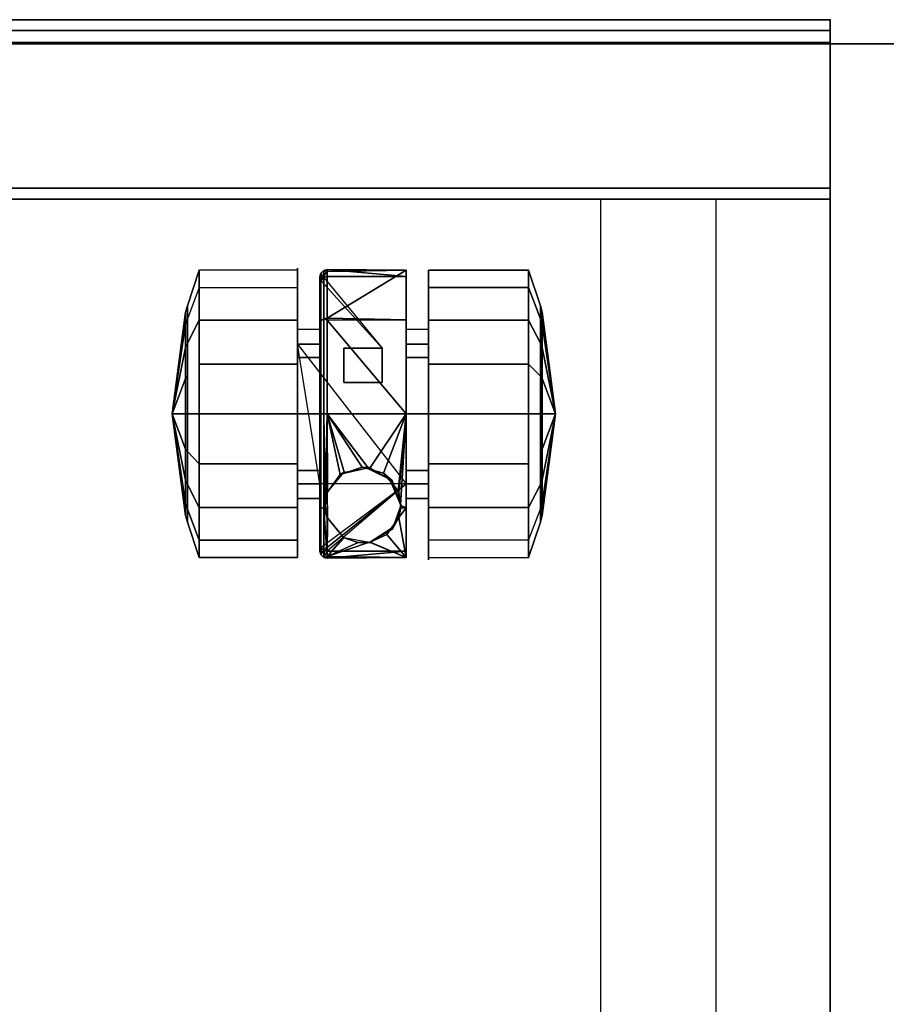
# Model space of a CAD drawing. Units: inches. Extents: x -74 to 74, y -74 to 87.
# Drawn here: x -59 to -54, y 19 to 24 of the extents above; entities that cross this region are included whole.
import ezdxf

# ---------------------------------------------------------------- set-up
doc = ezdxf.new("R2010")
doc.units = ezdxf.units.IN
doc.header["$MEASUREMENT"] = 0
for name, color, linetype in [('STORAGE', 4, 'Continuous'), ('STORAGE-CASTER', 4, 'Continuous'), ('STORAGE-FRONTLAMINATE', 4, 'Continuous'), ('STORAGE-TOPLAMINATE', 4, 'Continuous'), ('WKSURF-LAM', 6, 'Continuous'), ('WKSURF-TOPEDGE', 6, 'Continuous')]:
    doc.layers.add(name, color=color, linetype=linetype)

# ---------------------------------------------------------------- blocks, each defined once
blk = doc.blocks.new('VFTS10_2448LS_0T')
at = {"layer": 'WKSURF-LAM'}
for points in [[(47.94, -0.06, 29), (0.06, -0.06, 29), (0.06, -22.94, 29), (47.94, -22.94, 29)], [(47.94, -0.06, 27.824), (47.94, -22.94, 27.824), (0.06, -22.94, 27.824), (0.06, -0.06, 27.824)]]:
    blk.add_3dface(points, dxfattribs=at)
at = {"layer": 'WKSURF-TOPEDGE'}
blk.add_3dface([(0.06, -22.94, 27.824), (47.94, -22.94, 27.824), (47.94, -22.94, 29), (0.06, -22.94, 29)], dxfattribs=at)
blk = doc.blocks.new('VFM11K_18BFL03L_0T')
at = {"layer": 'STORAGE'}
blk.add_point((0, 0), dxfattribs=at)
for points in [[(0, 17.875, 20.234), (0, 0.9319, 20.234), (15.646, 0.9319, 20.234), (15.646, 17.875, 20.234)], [(0, 17.875, 20.159), (0, 0.9319, 20.159), (15.646, 0.9319, 20.159), (15.646, 17.875, 20.159)], [(0, 17.875, 20.234), (0, 17.875, 20.159), (0, 0.9319, 20.159), (0, 0.9319, 20.234)], [(0, 17.875, 20.159), (0, 17.875, 2.534), (0, 0.9319, 2.534), (0, 0.9319, 20.159)], [(0, 17.875, 2.534), (0, 17.875, 1.034), (0, 0.1189, 1.034), (0, 0.1189, 2.534)], [(0.593, 17.125, 1.034), (0, 17.125, 1.034), (0, 0.9319, 1.034), (0.593, 0.9319, 1.034)], [(0.593, 17.125, 2.534), (0, 17.125, 2.534), (0, 0.9319, 2.534), (0.593, 0.9319, 2.534)], [(1.191, 16.5776, 2.5341), (0, 16.5776, 2.534), (0, 0.9319, 2.534), (1.191, 0.9319, 2.534)], [(1.191, 16.5776, 20.159), (0, 16.5776, 20.159), (0, 0.9319, 20.159), (1.191, 0.9319, 20.159)], [(0, 0.9319, 20.234), (0, 0.9319, 20.159), (15.646, 0.9319, 20.159), (15.646, 0.9319, 20.234)], [(0, 0.9319, 20.159), (0, 0.9319, 2.534), (1.191, 0.9319, 2.534), (1.191, 0.9319, 20.159)], [(0, 0.9319, 1.034), (0, 0.1189, 1.034), (15.646, 0.1189, 1.034), (15.646, 0.9319, 1.034)], [(0, 0.9319, 2.534), (0, 0.1189, 2.534), (15.646, 0.1189, 2.534), (15.646, 0.9319, 2.534)], [(0, 0.1189, 2.534), (0, 0.1189, 1.034), (15.646, 0.1189, 1.034), (15.646, 0.1189, 2.534)]]:
    blk.add_3dface(points, dxfattribs=at)
at = {"layer": 'STORAGE-CASTER'}
for points in [[(1.5641, 2.7011, 0.3327), (1.5023, 2.5396, 0.426), (1.5023, 2.6073, 0.81), (1.5641, 2.791, 0.8424)], [(1.5641, 2.791, 0.8424), (1.5023, 2.6073, 0.81), (1.5023, 2.4123, 1.1477), (1.5641, 2.5322, 1.2906)], [(1.5641, 2.791, 0.8424), (1.5641, 2.5322, 1.2906), (2.0839, 2.5322, 1.2906), (2.0839, 2.791, 0.8424)], [(2.6094, 2.7592, 0.4588), (2.6094, 2.7592, 0.4588), (2.1996, 2.7592, 0.4588), (2.6094, 2.7952, 0.8158)], [(2.1996, 2.7916, 0.8388), (2.1996, 2.7916, 0.8388), (2.6094, 2.7952, 0.8158), (2.1996, 2.7592, 0.4588)], [(2.6094, 2.7952, 0.8158), (2.6094, 2.7952, 0.8158), (2.1996, 2.7916, 0.8388), (2.6094, 2.7854, 0.8357)], [(2.3892, 2.7123, 1.0693), (2.3892, 2.7123, 1.0693), (2.6094, 2.7854, 0.8357), (2.1996, 2.7916, 0.8388)], [(2.1996, 2.5336, 1.2894), (2.1996, 2.5336, 1.2894), (2.2374, 2.5838, 1.2431), (2.1996, 2.7916, 0.8388)], [(2.1996, 2.7916, 0.8388), (2.2374, 2.5838, 1.2431), (2.2782, 2.6413, 1.173), (2.3004, 2.6727, 1.1348)], [(2.3858, 2.7122, 1.0695), (2.3858, 2.7122, 1.0695), (2.1996, 2.7916, 0.8388), (2.3004, 2.6727, 1.1348)], [(2.1996, 2.7916, 0.8388), (2.1996, 2.7916, 0.8388), (2.3858, 2.7122, 1.0695), (2.3892, 2.7123, 1.0693)], [(2.6094, 2.7854, 0.8357), (2.6094, 2.7854, 0.8357), (2.3892, 2.7123, 1.0693), (2.4487, 2.7142, 1.0657)], [(2.4487, 2.7142, 1.0657), (2.4487, 2.7142, 1.0657), (2.5218, 2.6889, 1.1096), (2.6094, 2.7854, 0.8357)], [(2.5243, 2.688, 1.1111), (2.5243, 2.688, 1.1111), (2.6094, 2.7854, 0.8357), (2.5218, 2.6889, 1.1096)], [(2.6094, 2.7854, 0.8357), (2.6094, 2.7854, 0.8357), (2.5243, 2.688, 1.1111), (2.6079, 2.5856, 1.2407)], [(2.6079, 2.5856, 1.2407), (2.6079, 2.5856, 1.2407), (2.6094, 2.5838, 1.2431), (2.6094, 2.7854, 0.8357)], [(2.6094, 2.7952, 0.8158), (2.6094, 2.7952, 0.8158), (2.6275, 2.7906, 0.8152), (2.6094, 2.7592, 0.4588)], [(2.6275, 2.7906, 0.8152), (2.6275, 2.7906, 0.8152), (2.6094, 2.7952, 0.8158), (2.6094, 2.7854, 0.8357)], [(2.6243, 2.756, 0.4588), (2.6243, 2.756, 0.4588), (2.6094, 2.7592, 0.4588), (2.6275, 2.7906, 0.8152)], [(2.6094, 2.7854, 0.8357), (2.6094, 2.7854, 0.8357), (2.6275, 2.5394, 1.2784), (2.6275, 2.7906, 0.8152)], [(2.6275, 2.5394, 1.2784), (2.6275, 2.5394, 1.2784), (2.6094, 2.7854, 0.8357), (2.6094, 2.5838, 1.2431)], [(2.6275, 2.7906, 0.8152), (2.6275, 2.7906, 0.8152), (2.6271, 2.7538, 0.4588), (2.6243, 2.756, 0.4588)], [(2.6271, 2.7538, 0.4588), (2.6271, 2.7538, 0.4588), (2.6275, 2.7906, 0.8152), (2.6427, 2.7756, 0.8131)], [(2.6427, 2.7756, 0.8131), (2.6427, 2.7756, 0.8131), (2.6384, 2.7448, 0.4588), (2.6271, 2.7538, 0.4588)], [(2.6427, 2.7756, 0.8131), (2.6275, 2.7906, 0.8152), (2.6275, 2.5394, 1.2784), (2.6427, 2.5295, 1.2669)], [(2.6384, 2.7448, 0.4588), (2.6384, 2.7448, 0.4588), (2.6427, 2.7756, 0.8131), (2.6409, 2.7375, 0.4588)], [(2.6409, 2.7375, 0.4588), (2.6427, 2.7756, 0.8131), (2.6472, 2.7577, 0.8106), (2.6472, 2.719, 0.4588)], [(2.6472, 2.5176, 1.2533), (2.6472, 2.7577, 0.8106), (2.6427, 2.7756, 0.8131), (2.6427, 2.5295, 1.2669)], [(3.2729, 2.791, 0.8424), (3.2729, 2.7011, 0.3327), (2.7629, 2.7011, 0.3327), (2.7629, 2.791, 0.8424)], [(3.2729, 2.5322, 1.2906), (3.2729, 2.791, 0.8424), (2.7629, 2.791, 0.8424), (2.7629, 2.5322, 1.2906)], [(3.2729, 2.5322, 1.2906), (3.3347, 2.4123, 1.1477), (3.3347, 2.6073, 0.81), (3.2729, 2.791, 0.8424)], [(3.2729, 2.791, 0.8424), (3.3347, 2.6073, 0.81), (3.3347, 2.5396, 0.426), (3.2729, 2.7011, 0.3327)], [(2.6271, 2.7538, 0.4588), (2.1996, 2.4081, 0.4588), (2.6094, 2.7592, 0.4588), (2.6271, 2.7538, 0.4588)], [(2.6271, 2.7538, 0.4588), (2.6271, 2.7538, 0.4588), (2.6409, 2.7375, 0.4588), (2.1996, 2.4081, 0.4588)], [(2.3892, 2.7128, 1.5937), (2.3892, 2.7128, 1.5937), (2.2782, 2.6413, 1.173), (2.2725, 2.6454, 1.5937)], [(2.2782, 2.6413, 1.173), (2.2782, 2.6413, 1.173), (2.3892, 2.7128, 1.5937), (2.3004, 2.6727, 1.1348)], [(2.3892, 2.7128, 1.5937), (2.3892, 2.7128, 1.5937), (2.3892, 2.7123, 1.0693), (2.3004, 2.6727, 1.1348)], [(2.3858, 2.7122, 1.0695), (2.3858, 2.7122, 1.0695), (2.3004, 2.6727, 1.1348), (2.3892, 2.7123, 1.0693)], [(2.3892, 2.7123, 1.0693), (2.3892, 2.7123, 1.0693), (2.3892, 2.7128, 1.5937), (2.4487, 2.7142, 1.0657)], [(2.5219, 2.6894, 1.5937), (2.5219, 2.6894, 1.5937), (2.4487, 2.7142, 1.0657), (2.3892, 2.7128, 1.5937)], [(2.4487, 2.7142, 1.0657), (2.4487, 2.7142, 1.0657), (2.5219, 2.6894, 1.5937), (2.5218, 2.6889, 1.1096)], [(1.5641, 2.3047, 0), (1.5641, 2.7011, 0.3327), (2.0839, 2.7011, 0.3327), (2.0839, 2.3047, 0)], [(2.5218, 2.6889, 1.1096), (2.5218, 2.6889, 1.1096), (2.5219, 2.6894, 1.5937), (2.5243, 2.688, 1.1111)], [(2.5243, 2.688, 1.1111), (2.5219, 2.6894, 1.5937), (2.6086, 2.5861, 1.5937), (2.6079, 2.5856, 1.2407)], [(3.2729, 2.7011, 0.3327), (3.2729, 2.3047, 0), (2.7629, 2.3047, 0), (2.7629, 2.7011, 0.3327)], [(3.2729, 2.7011, 0.3327), (3.3347, 2.5396, 0.426), (3.3347, 2.2409, 0.1753), (3.2729, 2.3047, 0)], [(1.493, 2.3904, 1.1215), (1.5023, 2.4123, 1.1477), (1.5023, 2.6073, 0.81), (1.493, 2.5737, 0.8041)], [(1.493, 2.5737, 0.8041), (1.5023, 2.6073, 0.81), (1.5023, 2.5396, 0.426), (1.493, 2.51, 0.443)], [(2.2725, 2.6454, 1.5937), (2.227, 2.5341, 1.289), (2.2271, 2.5336, 1.2894), (2.2264, 2.5188, 1.5937)], [(2.2374, 2.5838, 1.2431), (2.2374, 2.5838, 1.2431), (2.227, 2.5341, 1.289), (2.2725, 2.6454, 1.5937)], [(2.2374, 2.5838, 1.2431), (2.2374, 2.5838, 1.2431), (2.2725, 2.6454, 1.5937), (2.2782, 2.6413, 1.173)], [(3.344, 2.51, 0.443), (3.3347, 2.5396, 0.426), (3.3347, 2.6073, 0.81), (3.344, 2.5737, 0.8041)], [(3.344, 2.5737, 0.8041), (3.3347, 2.6073, 0.81), (3.3347, 2.4123, 1.1477), (3.344, 2.3904, 1.1215)], [(1.4238, 2.0459, 0.711), (1.4238, 2.0459, 0.711), (1.493, 2.5737, 0.8041), (1.493, 2.51, 0.443)], [(1.493, 2.3904, 1.1215), (1.493, 2.3904, 1.1215), (1.493, 2.5737, 0.8041), (1.4238, 2.0459, 0.711)], [(2.2374, 2.5838, 1.2431), (2.2374, 2.5838, 1.2431), (2.1996, 2.5336, 1.2894), (2.227, 2.5341, 1.289)], [(2.6086, 2.5861, 1.5937), (2.6086, 2.5861, 1.5937), (2.6094, 2.5838, 1.2431), (2.6079, 2.5856, 1.2407)], [(2.6086, 2.4514, 1.5937), (2.6086, 2.4514, 1.5937), (2.6094, 2.4538, 1.3482), (2.6086, 2.5861, 1.5937)], [(2.6204, 2.5188, 1.2995), (2.6204, 2.5188, 1.2995), (2.6086, 2.5861, 1.5937), (2.6094, 2.4538, 1.3482)], [(2.6086, 2.5861, 1.5937), (2.6086, 2.5861, 1.5937), (2.6204, 2.5188, 1.2995), (2.6167, 2.541, 1.2802)], [(2.6094, 2.5838, 1.2431), (2.6094, 2.5838, 1.2431), (2.6086, 2.5861, 1.5937), (2.6167, 2.541, 1.2802)], [(2.6094, 2.5838, 1.2431), (2.6094, 2.5838, 1.2431), (2.6167, 2.541, 1.2802), (2.6275, 2.5394, 1.2784)], [(3.4132, 2.0459, 0.711), (3.4132, 2.0459, 0.711), (3.344, 2.5737, 0.8041), (3.344, 2.3904, 1.1215)], [(3.4132, 2.0459, 0.711), (3.4132, 2.0459, 0.711), (3.344, 2.51, 0.443), (3.344, 2.5737, 0.8041)], [(1.4238, 2.0459, 0.711), (1.4238, 2.0459, 0.711), (1.493, 2.51, 0.443), (1.493, 2.2292, 0.2074)], [(1.493, 2.51, 0.443), (1.5023, 2.5396, 0.426), (1.5023, 2.2409, 0.1753), (1.493, 2.2292, 0.2074)], [(1.5641, 2.5322, 1.2906), (1.5023, 2.4123, 1.1477), (1.5023, 2.0459, 1.2811), (1.5641, 2.0459, 1.4676)], [(1.5641, 2.5322, 1.2906), (1.5641, 2.0459, 1.4676), (2.0839, 2.0459, 1.4676), (2.0839, 2.5322, 1.2906)], [(2.2271, 2.5336, 1.2894), (2.2271, 2.5336, 1.2894), (2.227, 2.5341, 1.289), (2.1996, 2.5336, 1.2894)], [(2.2271, 2.5336, 1.2894), (2.2271, 2.5336, 1.2894), (2.1996, 2.5336, 1.2894), (2.2289, 2.5191, 1.3001)], [(2.1996, 2.0459, 1.4676), (2.1996, 2.0459, 1.4676), (2.2289, 2.5191, 1.3001), (2.1996, 2.5336, 1.2894)], [(2.2289, 2.5191, 1.3001), (2.2289, 2.5191, 1.3001), (2.1996, 2.0459, 1.4676), (2.2374, 2.4538, 1.3482)], [(2.2264, 2.5188, 1.5937), (2.2271, 2.5336, 1.2894), (2.2289, 2.5191, 1.3001), (2.2374, 2.4538, 1.3482)], [(2.2374, 2.4538, 1.3482), (2.2374, 2.4538, 1.3482), (2.2404, 2.4458, 1.3533), (2.2264, 2.5188, 1.5937)], [(2.2797, 2.398, 1.3786), (2.2797, 2.398, 1.3786), (2.2264, 2.5188, 1.5937), (2.2404, 2.4458, 1.3533)], [(2.2264, 2.5188, 1.5937), (2.2264, 2.5188, 1.5937), (2.2797, 2.398, 1.3786), (2.2725, 2.3921, 1.5937)], [(2.6204, 2.5188, 1.2995), (2.6204, 2.5188, 1.2995), (2.6094, 2.0459, 1.4676), (2.6275, 2.0459, 1.463)], [(2.6094, 2.0459, 1.4676), (2.6094, 2.0459, 1.4676), (2.6204, 2.5188, 1.2995), (2.6094, 2.4538, 1.3482)], [(2.6204, 2.5188, 1.2995), (2.6204, 2.5188, 1.2995), (2.6275, 2.5394, 1.2784), (2.6167, 2.541, 1.2802)], [(2.6275, 2.5394, 1.2784), (2.6275, 2.5394, 1.2784), (2.6204, 2.5188, 1.2995), (2.6275, 2.0459, 1.463)], [(2.6427, 2.5295, 1.2669), (2.6275, 2.5394, 1.2784), (2.6275, 2.0459, 1.463), (2.6427, 2.0459, 1.4478)], [(2.6472, 2.0459, 1.4298), (2.6472, 2.5176, 1.2533), (2.6427, 2.5295, 1.2669), (2.6427, 2.0459, 1.4478)], [(3.2729, 2.0459, 1.4676), (3.2729, 2.5322, 1.2906), (2.7629, 2.5322, 1.2906), (2.7629, 2.0459, 1.4676)], [(3.2729, 2.0459, 1.4676), (3.3347, 2.0459, 1.2811), (3.3347, 2.4123, 1.1477), (3.2729, 2.5322, 1.2906)], [(3.344, 2.2292, 0.2074), (3.3347, 2.2409, 0.1753), (3.3347, 2.5396, 0.426), (3.344, 2.51, 0.443)], [(3.344, 2.2292, 0.2074), (3.344, 2.2292, 0.2074), (3.344, 2.51, 0.443), (3.4132, 2.0459, 0.711)], [(2.1996, 2.4842, 0.763), (2.1996, 2.4081, 0.4588), (2.0838, 2.4081, 0.4588), (2.0838, 2.4842, 0.763)], [(2.1996, 2.339, 1.0409), (2.1996, 2.4842, 0.763), (2.0838, 2.4842, 0.763), (2.0838, 2.339, 1.0409)], [(2.1996, 2.0459, 1.4676), (2.1996, 2.0459, 1.4676), (2.2404, 2.4458, 1.3533), (2.2374, 2.4538, 1.3482)], [(2.6086, 2.4514, 1.5937), (2.6086, 2.4514, 1.5937), (2.608, 2.4518, 1.3493), (2.6094, 2.4538, 1.3482)], [(2.6094, 2.4538, 1.3482), (2.6094, 2.4538, 1.3482), (2.608, 2.4518, 1.3493), (2.6094, 2.0459, 1.4676)], [(2.7629, 2.4842, 0.763), (2.7629, 2.4081, 0.4588), (2.6472, 2.4081, 0.4588), (2.6472, 2.4842, 0.763)], [(2.7629, 2.339, 1.0409), (2.7629, 2.4842, 0.763), (2.6472, 2.4842, 0.763), (2.6472, 2.339, 1.0409)], [(1.493, 2.0459, 1.2469), (1.5023, 2.0459, 1.2811), (1.5023, 2.4123, 1.1477), (1.493, 2.3904, 1.1215)], [(2.1996, 2.0459, 1.4676), (2.3163, 2.3534, 1.4023), (2.2797, 2.398, 1.3786), (2.2404, 2.4458, 1.3533)], [(2.7629, 1.6837, 0.4588), (2.7629, 1.6837, 0.4588), (2.1996, 2.4081, 0.4588), (2.6472, 2.4081, 0.4588)], [(2.5219, 2.3481, 1.5937), (2.5219, 2.3481, 1.5937), (2.5413, 2.3609, 1.3989), (2.6086, 2.4514, 1.5937)], [(2.608, 2.4518, 1.3493), (2.608, 2.4518, 1.3493), (2.6086, 2.4514, 1.5937), (2.5413, 2.3609, 1.3989)], [(2.5413, 2.3609, 1.3989), (2.5413, 2.3609, 1.3989), (2.6094, 2.0459, 1.4676), (2.608, 2.4518, 1.3493)], [(3.344, 2.3904, 1.1215), (3.3347, 2.4123, 1.1477), (3.3347, 2.0459, 1.2811), (3.344, 2.0459, 1.2469)], [(1.4238, 2.0459, 0.711), (1.4238, 2.0459, 0.711), (1.493, 2.0459, 1.2469), (1.493, 2.3904, 1.1215)], [(2.3913, 2.3322, 1.4111), (2.3913, 2.3322, 1.4111), (2.3163, 2.3534, 1.4023), (2.1996, 2.0459, 1.4676)], [(2.3163, 2.3534, 1.4023), (2.3163, 2.3534, 1.4023), (2.2725, 2.3921, 1.5937), (2.2797, 2.398, 1.3786)], [(2.2725, 2.3921, 1.5937), (2.2725, 2.3921, 1.5937), (2.3163, 2.3534, 1.4023), (2.3913, 2.3322, 1.4111)], [(2.3913, 2.3322, 1.4111), (2.3913, 2.3322, 1.4111), (2.3892, 2.3247, 1.5937), (2.2725, 2.3921, 1.5937)], [(2.5201, 2.3535, 1.402), (2.5201, 2.3535, 1.402), (2.3892, 2.3247, 1.5937), (2.4284, 2.3218, 1.4155)], [(2.3892, 2.3247, 1.5937), (2.3892, 2.3247, 1.5937), (2.5201, 2.3535, 1.402), (2.5219, 2.3481, 1.5937)], [(2.5201, 2.3535, 1.402), (2.5201, 2.3535, 1.402), (2.4284, 2.3218, 1.4155), (2.6094, 2.0459, 1.4676)], [(2.5413, 2.3609, 1.3989), (2.5413, 2.3609, 1.3989), (2.5219, 2.3481, 1.5937), (2.5201, 2.3535, 1.402)], [(2.6094, 2.0459, 1.4676), (2.6094, 2.0459, 1.4676), (2.5413, 2.3609, 1.3989), (2.5201, 2.3535, 1.402)], [(3.344, 2.3904, 1.1215), (3.344, 2.3904, 1.1215), (3.344, 2.0459, 1.2469), (3.4132, 2.0459, 0.711)], [(1.5641, 1.7871, 0), (1.5641, 2.3047, 0), (2.0839, 2.3047, 0), (2.0839, 1.7871, 0)], [(2.1996, 2.0459, 1.1523), (2.1996, 2.339, 1.0409), (2.0838, 2.339, 1.0409), (2.0838, 2.0459, 1.1523)], [(2.1996, 2.0459, 1.4676), (2.1996, 2.0459, 1.4676), (2.6094, 2.0459, 1.4676), (2.3913, 2.3322, 1.4111)], [(2.3913, 2.3322, 1.4111), (2.3913, 2.3322, 1.4111), (2.4284, 2.3218, 1.4155), (2.3892, 2.3247, 1.5937)], [(2.4284, 2.3218, 1.4155), (2.4284, 2.3218, 1.4155), (2.3913, 2.3322, 1.4111), (2.6094, 2.0459, 1.4676)], [(2.7629, 2.0459, 1.1523), (2.7629, 2.339, 1.0409), (2.6472, 2.339, 1.0409), (2.6472, 2.0459, 1.1523)], [(3.2729, 2.3047, 0), (3.2729, 1.7871, 0), (2.7629, 1.7871, 0), (2.7629, 2.3047, 0)], [(1.4238, 2.0459, 0.711), (1.4238, 2.0459, 0.711), (1.493, 2.2292, 0.2074), (1.493, 2.0459, 0.1751)], [(1.493, 2.2292, 0.2074), (1.5023, 2.2409, 0.1753), (1.5023, 2.0459, 0.1409), (1.493, 2.0459, 0.1751)], [(3.344, 2.0459, 0.1751), (3.3347, 2.0459, 0.1409), (3.3347, 2.2409, 0.1753), (3.344, 2.2292, 0.2074)], [(3.4132, 2.0459, 0.711), (3.4132, 2.0459, 0.711), (3.344, 2.0459, 0.1751), (3.344, 2.2292, 0.2074)], [(1.4238, 2.0459, 0.711), (1.4238, 2.0459, 0.711), (1.493, 2.0459, 0.1751), (1.493, 1.8626, 0.2074)], [(1.4238, 2.0459, 0.711), (1.4238, 2.0459, 0.711), (1.493, 1.5181, 0.8041), (1.493, 1.7014, 1.1215)], [(1.4238, 2.0459, 0.711), (1.4238, 2.0459, 0.711), (1.493, 1.5818, 0.443), (1.493, 1.5181, 0.8041)], [(1.493, 1.8626, 0.2074), (1.493, 1.8626, 0.2074), (1.493, 1.5818, 0.443), (1.4238, 2.0459, 0.711)], [(1.493, 1.7014, 1.1215), (1.493, 1.7014, 1.1215), (1.493, 2.0459, 1.2469), (1.4238, 2.0459, 0.711)], [(1.493, 1.7014, 1.1215), (1.5023, 1.6795, 1.1477), (1.5023, 2.0459, 1.2811), (1.493, 2.0459, 1.2469)], [(1.493, 2.0459, 0.1751), (1.5023, 2.0459, 0.1409), (1.5023, 1.8509, 0.1753), (1.493, 1.8626, 0.2074)], [(1.5641, 2.0459, 1.4676), (1.5023, 2.0459, 1.2811), (1.5023, 1.6795, 1.1477), (1.5641, 1.5596, 1.2906)], [(1.5641, 2.0459, 1.4676), (1.5641, 1.5596, 1.2906), (2.0839, 1.5596, 1.2906), (2.0839, 2.0459, 1.4676)], [(2.1996, 1.7528, 1.0409), (2.1996, 2.0459, 1.1523), (2.0838, 2.0459, 1.1523), (2.0838, 1.7528, 1.0409)], [(2.6094, 2.0459, 1.4676), (2.6094, 2.0459, 1.4676), (2.1996, 2.0459, 1.4676), (2.6094, 1.5596, 1.2857)], [(2.1996, 1.5582, 1.2894), (2.1996, 1.5582, 1.2894), (2.6094, 1.5596, 1.2857), (2.1996, 2.0459, 1.4676)], [(2.6094, 1.5596, 1.2857), (2.6275, 1.5524, 1.2784), (2.6275, 2.0459, 1.463), (2.6094, 2.0459, 1.4676)], [(2.6427, 2.0459, 1.4478), (2.6275, 2.0459, 1.463), (2.6275, 1.5524, 1.2784), (2.6427, 1.5623, 1.2669)], [(2.6472, 1.5742, 1.2533), (2.6472, 2.0459, 1.4298), (2.6427, 2.0459, 1.4478), (2.6427, 1.5623, 1.2669)], [(2.7629, 1.7528, 1.0409), (2.7629, 2.0459, 1.1523), (2.6472, 2.0459, 1.1523), (2.6472, 1.7528, 1.0409)], [(3.2729, 1.5596, 1.2906), (3.2729, 2.0459, 1.4676), (2.7629, 2.0459, 1.4676), (2.7629, 1.5596, 1.2906)], [(3.2729, 1.5596, 1.2906), (3.3347, 1.6795, 1.1477), (3.3347, 2.0459, 1.2811), (3.2729, 2.0459, 1.4676)], [(3.344, 2.0459, 1.2469), (3.3347, 2.0459, 1.2811), (3.3347, 1.6795, 1.1477), (3.344, 1.7014, 1.1215)], [(3.344, 1.8626, 0.2074), (3.3347, 1.8509, 0.1753), (3.3347, 2.0459, 0.1409), (3.344, 2.0459, 0.1751)], [(3.4132, 2.0459, 0.711), (3.4132, 2.0459, 0.711), (3.344, 1.8626, 0.2074), (3.344, 2.0459, 0.1751)], [(3.4132, 2.0459, 0.711), (3.4132, 2.0459, 0.711), (3.344, 2.0459, 1.2469), (3.344, 1.7014, 1.1215)], [(3.4132, 2.0459, 0.711), (3.4132, 2.0459, 0.711), (3.344, 1.5818, 0.443), (3.344, 1.8626, 0.2074)], [(3.4132, 2.0459, 0.711), (3.4132, 2.0459, 0.711), (3.344, 1.5181, 0.8041), (3.344, 1.5818, 0.443)], [(3.344, 1.7014, 1.1215), (3.344, 1.7014, 1.1215), (3.344, 1.5181, 0.8041), (3.4132, 2.0459, 0.711)], [(1.493, 1.8626, 0.2074), (1.5023, 1.8509, 0.1753), (1.5023, 1.5522, 0.426), (1.493, 1.5818, 0.443)], [(1.5641, 1.3907, 0.3327), (1.5023, 1.5522, 0.426), (1.5023, 1.8509, 0.1753), (1.5641, 1.7871, 0)], [(2.3241, 1.7046, 0.4588), (2.3241, 1.8836, 0.4588), (2.5227, 1.8836, 0.4588), (2.5227, 1.7046, 0.4588)], [(3.344, 1.5818, 0.443), (3.3347, 1.5522, 0.426), (3.3347, 1.8509, 0.1753), (3.344, 1.8626, 0.2074)], [(1.5641, 1.3907, 0.3327), (1.5641, 1.7871, 0), (2.0839, 1.7871, 0), (2.0839, 1.3907, 0.3327)], [(2.1996, 1.6076, 0.763), (2.1996, 1.7528, 1.0409), (2.0838, 1.7528, 1.0409), (2.0838, 1.6076, 0.763)], [(2.7629, 1.6076, 0.763), (2.7629, 1.7528, 1.0409), (2.6472, 1.7528, 1.0409), (2.6472, 1.6076, 0.763)], [(3.2729, 1.7871, 0), (3.2729, 1.3907, 0.3327), (2.7629, 1.3907, 0.3327), (2.7629, 1.7871, 0)], [(1.493, 1.5181, 0.8041), (1.5023, 1.4845, 0.81), (1.5023, 1.6795, 1.1477), (1.493, 1.7014, 1.1215)], [(2.6272, 1.3384, 0.4588), (2.3241, 1.7046, 0.4588), (2.6414, 1.3546, 0.4588)], [(3.344, 1.7014, 1.1215), (3.3347, 1.6795, 1.1477), (3.3347, 1.4845, 0.81), (3.344, 1.5181, 0.8041)], [(1.5641, 1.5596, 1.2906), (1.5023, 1.6795, 1.1477), (1.5023, 1.4845, 0.81), (1.5641, 1.3008, 0.8424)], [(3.2729, 1.3008, 0.8424), (3.3347, 1.4845, 0.81), (3.3347, 1.6795, 1.1477), (3.2729, 1.5596, 1.2906)], [(1.493, 1.5818, 0.443), (1.5023, 1.5522, 0.426), (1.5023, 1.4845, 0.81), (1.493, 1.5181, 0.8041)], [(1.5641, 1.3008, 0.8424), (1.5023, 1.4845, 0.81), (1.5023, 1.5522, 0.426), (1.5641, 1.3907, 0.3327)], [(1.5641, 1.5596, 1.2906), (1.5641, 1.3008, 0.8424), (2.0839, 1.3008, 0.8424), (2.0839, 1.5596, 1.2906)], [(2.6094, 1.5596, 1.2857), (2.6094, 1.5596, 1.2857), (2.1996, 1.5582, 1.2894), (2.6094, 1.5494, 1.2818)], [(2.1996, 1.3002, 0.8388), (2.1996, 1.3002, 0.8388), (2.6094, 1.5494, 1.2818), (2.1996, 1.5582, 1.2894)], [(2.6094, 1.5494, 1.2818), (2.6094, 1.5494, 1.2818), (2.1996, 1.3002, 0.8388), (2.6094, 1.307, 0.835)], [(2.6094, 1.5494, 1.2818), (2.6094, 1.5494, 1.2818), (2.6275, 1.5524, 1.2784), (2.6094, 1.5596, 1.2857)], [(2.6094, 1.307, 0.835), (2.6275, 1.3012, 0.8152), (2.6275, 1.5524, 1.2784), (2.6094, 1.5494, 1.2818)], [(2.6427, 1.5623, 1.2669), (2.6275, 1.5524, 1.2784), (2.6275, 1.3012, 0.8152), (2.6427, 1.3162, 0.8131)], [(2.6472, 1.3341, 0.8106), (2.6472, 1.5742, 1.2533), (2.6427, 1.5623, 1.2669), (2.6427, 1.3162, 0.8131)], [(3.2729, 1.3008, 0.8424), (3.2729, 1.5596, 1.2906), (2.7629, 1.5596, 1.2906), (2.7629, 1.3008, 0.8424)], [(3.2729, 1.3907, 0.3327), (3.3347, 1.5522, 0.426), (3.3347, 1.4845, 0.81), (3.2729, 1.3008, 0.8424)], [(3.344, 1.5181, 0.8041), (3.3347, 1.4845, 0.81), (3.3347, 1.5522, 0.426), (3.344, 1.5818, 0.443)], [(1.5641, 1.3008, 0.8424), (1.5641, 1.3907, 0.3327), (2.0839, 1.3907, 0.3327), (2.0839, 1.3008, 0.8424)], [(2.1996, 1.3326, 0.4588), (2.1996, 1.3326, 0.4588), (2.6094, 1.2966, 0.8158), (2.1996, 1.3002, 0.8388)], [(2.6094, 1.2966, 0.8158), (2.6094, 1.2966, 0.8158), (2.1996, 1.3326, 0.4588), (2.6094, 1.3326, 0.4588)], [(2.6094, 1.3326, 0.4588), (2.6094, 1.3326, 0.4588), (2.6272, 1.3384, 0.4588), (2.6094, 1.2966, 0.8158)], [(2.6275, 1.3012, 0.8152), (2.6275, 1.3012, 0.8152), (2.6094, 1.2966, 0.8158), (2.6272, 1.3384, 0.4588)], [(2.6275, 1.3012, 0.8152), (2.6275, 1.3012, 0.8152), (2.6272, 1.3384, 0.4588), (2.6309, 1.3397, 0.4588)], [(2.6309, 1.3397, 0.4588), (2.6309, 1.3397, 0.4588), (2.6427, 1.3162, 0.8131), (2.6275, 1.3012, 0.8152)], [(2.6427, 1.3162, 0.8131), (2.6427, 1.3162, 0.8131), (2.6309, 1.3397, 0.4588), (2.6414, 1.3546, 0.4588)], [(2.6427, 1.3162, 0.8131), (2.6427, 1.3162, 0.8131), (2.6414, 1.3546, 0.4588), (2.6453, 1.3602, 0.4588)], [(2.6472, 1.3341, 0.8106), (2.6472, 1.3341, 0.8106), (2.6427, 1.3162, 0.8131), (2.6453, 1.3602, 0.4588)], [(2.6453, 1.3602, 0.4588), (2.6453, 1.3602, 0.4588), (2.6472, 1.3728, 0.4588), (2.6472, 1.3341, 0.8106)], [(2.6094, 1.307, 0.835), (2.6094, 1.307, 0.835), (2.1996, 1.3002, 0.8388), (2.6094, 1.2966, 0.8158)], [(2.6094, 1.2966, 0.8158), (2.6094, 1.2966, 0.8158), (2.6275, 1.3012, 0.8152), (2.6094, 1.307, 0.835)]]:
    blk.add_3dface(points, dxfattribs=at)
for points, invisible_edges in [([(1.5641, 2.791, 0.8424), (1.5641, 2.791, 0.8424), (2.0839, 2.8025, 0.711), (1.5641, 2.7011, 0.3327)], 6), ([(2.0839, 2.7011, 0.3327), (2.0839, 2.7011, 0.3327), (1.5641, 2.7011, 0.3327), (2.0839, 2.8025, 0.711)], 6), ([(1.5641, 2.791, 0.8424), (1.5641, 2.791, 0.8424), (2.0839, 2.791, 0.8424), (2.0839, 2.8025, 0.711)], 11), ([(2.0839, 2.8025, 0.711), (2.0839, 2.8025, 0.711), (2.0839, 2.791, 0.8424), (2.0839, 2.4842, 0.763)], 13), ([(2.0839, 2.4081, 0.4588), (2.0839, 2.4081, 0.4588), (2.0839, 2.8025, 0.711), (2.0839, 2.4842, 0.763)], 6), ([(2.0839, 2.8025, 0.711), (2.0839, 2.8025, 0.711), (2.0839, 2.4081, 0.4588), (2.0839, 2.7011, 0.3327)], 6), ([(2.0839, 2.5322, 1.2906), (2.0839, 2.5322, 1.2906), (2.0839, 2.4842, 0.763), (2.0839, 2.791, 0.8424)], 6), ([(2.1996, 2.7916, 0.8388), (2.1996, 2.7916, 0.8388), (2.1996, 2.339, 1.0409), (2.1996, 2.5336, 1.2894)], 6), ([(2.1996, 2.339, 1.0409), (2.1996, 2.339, 1.0409), (2.1996, 2.7916, 0.8388), (2.1996, 2.4842, 0.763)], 6), ([(2.1996, 2.7592, 0.4588), (2.1996, 2.7592, 0.4588), (2.1996, 2.4842, 0.763), (2.1996, 2.7916, 0.8388)], 6), ([(2.7629, 2.791, 0.8424), (2.7629, 2.791, 0.8424), (2.7629, 2.339, 1.0409), (2.7629, 2.5322, 1.2906)], 6), ([(2.7629, 2.339, 1.0409), (2.7629, 2.339, 1.0409), (2.7629, 2.791, 0.8424), (2.7629, 2.4842, 0.763)], 6), ([(2.7629, 2.7011, 0.3327), (2.7629, 2.7011, 0.3327), (2.7629, 2.4842, 0.763), (2.7629, 2.791, 0.8424)], 6), ([(2.6094, 2.7592, 0.4588), (2.6094, 2.7592, 0.4588), (2.1996, 2.4081, 0.4588), (2.1996, 2.7592, 0.4588)], 2), ([(2.1996, 2.4842, 0.763), (2.1996, 2.4842, 0.763), (2.1996, 2.7592, 0.4588), (2.1996, 2.4081, 0.4588)], 2), ([(2.6472, 2.719, 0.4588), (2.6472, 2.719, 0.4588), (2.1996, 2.4081, 0.4588), (2.6409, 2.7375, 0.4588)], 6), ([(2.1996, 2.4081, 0.4588), (2.1996, 2.4081, 0.4588), (2.6472, 2.719, 0.4588), (2.6472, 2.4081, 0.4588)], 11), ([(2.6243, 2.756, 0.4588), (2.6243, 2.756, 0.4588), (2.6271, 2.7538, 0.4588), (2.6094, 2.7592, 0.4588)], 4), ([(2.6409, 2.7375, 0.4588), (2.6409, 2.7375, 0.4588), (2.6271, 2.7538, 0.4588), (2.6384, 2.7448, 0.4588)], 2), ([(2.6472, 2.7577, 0.8106), (2.6472, 2.7577, 0.8106), (2.6472, 2.4081, 0.4588), (2.6472, 2.719, 0.4588)], 2), ([(2.6472, 2.4081, 0.4588), (2.6472, 2.4081, 0.4588), (2.6472, 2.7577, 0.8106), (2.6472, 2.4842, 0.763)], 6), ([(2.6472, 2.5176, 1.2533), (2.6472, 2.5176, 1.2533), (2.6472, 2.4842, 0.763), (2.6472, 2.7577, 0.8106)], 6), ([(1.5641, 2.3047, 0), (1.5641, 2.3047, 0), (1.5023, 2.5396, 0.426), (1.5641, 2.7011, 0.3327)], 6), ([(2.0839, 2.4081, 0.4588), (2.0839, 2.4081, 0.4588), (2.0839, 2.3047, 0), (2.0839, 2.7011, 0.3327)], 11), ([(2.7629, 2.4842, 0.763), (2.7629, 2.4842, 0.763), (2.7629, 2.7011, 0.3327), (2.7629, 2.4081, 0.4588)], 6), ([(2.7629, 2.3047, 0), (2.7629, 2.3047, 0), (2.7629, 2.4081, 0.4588), (2.7629, 2.7011, 0.3327)], 6), ([(1.5641, 2.3047, 0), (1.5641, 2.3047, 0), (1.5023, 2.2409, 0.1753), (1.5023, 2.5396, 0.426)], 11), ([(2.0839, 2.4842, 0.763), (2.0839, 2.4842, 0.763), (2.0839, 2.5322, 1.2906), (2.0839, 2.339, 1.0409)], 6), ([(2.0839, 2.0459, 1.4676), (2.0839, 2.0459, 1.4676), (2.0839, 2.339, 1.0409), (2.0839, 2.5322, 1.2906)], 6), ([(2.1996, 2.5336, 1.2894), (2.1996, 2.5336, 1.2894), (2.1996, 2.0459, 1.1523), (2.1996, 2.0459, 1.4676)], 6), ([(2.1996, 2.0459, 1.1523), (2.1996, 2.0459, 1.1523), (2.1996, 2.5336, 1.2894), (2.1996, 2.339, 1.0409)], 6), ([(2.6472, 2.4842, 0.763), (2.6472, 2.4842, 0.763), (2.6472, 2.5176, 1.2533), (2.6472, 2.339, 1.0409)], 6), ([(2.6472, 2.0459, 1.4298), (2.6472, 2.0459, 1.4298), (2.6472, 2.339, 1.0409), (2.6472, 2.5176, 1.2533)], 6), ([(2.7629, 2.5322, 1.2906), (2.7629, 2.5322, 1.2906), (2.7629, 2.0459, 1.1523), (2.7629, 2.0459, 1.4676)], 6), ([(2.7629, 2.0459, 1.1523), (2.7629, 2.0459, 1.1523), (2.7629, 2.5322, 1.2906), (2.7629, 2.339, 1.0409)], 6), ([(2.3241, 1.8836, 0.4588), (2.3241, 1.8836, 0.4588), (2.0838, 1.6837, 0.4588), (2.0838, 2.4081, 0.4588)], 11), ([(2.1996, 2.4081, 0.4588), (2.1996, 2.4081, 0.4588), (2.3241, 1.8836, 0.4588), (2.0838, 2.4081, 0.4588)], 6), ([(2.0839, 1.6837, 0.4588), (2.0839, 1.6837, 0.4588), (2.0839, 1.7871, 0), (2.0839, 2.4081, 0.4588)], 6), ([(2.0839, 2.3047, 0), (2.0839, 2.3047, 0), (2.0839, 2.4081, 0.4588), (2.0839, 1.7871, 0)], 6), ([(2.6472, 1.6837, 0.4588), (2.6472, 1.6837, 0.4588), (2.1996, 2.4081, 0.4588), (2.7629, 1.6837, 0.4588)], 6), ([(2.3241, 1.8836, 0.4588), (2.3241, 1.8836, 0.4588), (2.1996, 2.4081, 0.4588), (2.5227, 1.8836, 0.4588)], 6), ([(2.7629, 1.6837, 0.4588), (2.7629, 1.6837, 0.4588), (2.6472, 2.4081, 0.4588), (2.7629, 2.4081, 0.4588)], 2), ([(2.7629, 2.4081, 0.4588), (2.7629, 2.4081, 0.4588), (2.7629, 2.3047, 0), (2.7629, 1.6837, 0.4588)], 6), ([(1.5641, 1.7871, 0), (1.5641, 1.7871, 0), (1.5023, 2.0459, 0.1409), (1.5641, 2.3047, 0)], 6), ([(1.5023, 2.2409, 0.1753), (1.5023, 2.2409, 0.1753), (1.5641, 2.3047, 0), (1.5023, 2.0459, 0.1409)], 6), ([(2.0839, 2.339, 1.0409), (2.0839, 2.339, 1.0409), (2.0839, 2.0459, 1.4676), (2.0839, 2.0459, 1.1523)], 6), ([(2.6472, 2.339, 1.0409), (2.6472, 2.339, 1.0409), (2.6472, 2.0459, 1.4298), (2.6472, 2.0459, 1.1523)], 6), ([(2.7629, 1.7871, 0), (2.7629, 1.7871, 0), (2.7629, 1.6837, 0.4588), (2.7629, 2.3047, 0)], 6), ([(3.3347, 2.0459, 0.1409), (3.3347, 2.0459, 0.1409), (3.2729, 2.3047, 0), (3.3347, 2.2409, 0.1753)], 6), ([(3.2729, 2.3047, 0), (3.2729, 2.3047, 0), (3.3347, 2.0459, 0.1409), (3.2729, 1.7871, 0)], 6), ([(1.5023, 2.0459, 0.1409), (1.5023, 2.0459, 0.1409), (1.5641, 1.7871, 0), (1.5023, 1.8509, 0.1753)], 6), ([(2.0839, 1.5596, 1.2906), (2.0839, 1.5596, 1.2906), (2.0839, 2.0459, 1.1523), (2.0839, 2.0459, 1.4676)], 6), ([(2.0839, 2.0459, 1.1523), (2.0839, 2.0459, 1.1523), (2.0839, 1.5596, 1.2906), (2.0839, 1.7528, 1.0409)], 6), ([(2.1996, 2.0459, 1.4676), (2.1996, 2.0459, 1.4676), (2.1996, 1.7528, 1.0409), (2.1996, 1.5582, 1.2894)], 6), ([(2.1996, 1.7528, 1.0409), (2.1996, 1.7528, 1.0409), (2.1996, 2.0459, 1.4676), (2.1996, 2.0459, 1.1523)], 6), ([(2.6472, 1.5742, 1.2533), (2.6472, 1.5742, 1.2533), (2.6472, 2.0459, 1.1523), (2.6472, 2.0459, 1.4298)], 6), ([(2.6472, 2.0459, 1.1523), (2.6472, 2.0459, 1.1523), (2.6472, 1.5742, 1.2533), (2.6472, 1.7528, 1.0409)], 6), ([(2.7629, 2.0459, 1.4676), (2.7629, 2.0459, 1.4676), (2.7629, 1.7528, 1.0409), (2.7629, 1.5596, 1.2906)], 6), ([(2.7629, 1.7528, 1.0409), (2.7629, 1.7528, 1.0409), (2.7629, 2.0459, 1.4676), (2.7629, 2.0459, 1.1523)], 6), ([(3.3347, 1.8509, 0.1753), (3.3347, 1.8509, 0.1753), (3.2729, 1.7871, 0), (3.3347, 2.0459, 0.1409)], 6), ([(2.0838, 1.6837, 0.4588), (2.0838, 1.6837, 0.4588), (2.3241, 1.8836, 0.4588), (2.1996, 1.6837, 0.4588)], 6), ([(2.3241, 1.7046, 0.4588), (2.3241, 1.7046, 0.4588), (2.1996, 1.6837, 0.4588), (2.3241, 1.8836, 0.4588)], 6), ([(2.5227, 1.8836, 0.4588), (2.5227, 1.8836, 0.4588), (2.6472, 1.3728, 0.4588), (2.5227, 1.7046, 0.4588)], 6), ([(2.6472, 1.3728, 0.4588), (2.6472, 1.3728, 0.4588), (2.5227, 1.8836, 0.4588), (2.6472, 1.6837, 0.4588)], 6), ([(3.2729, 1.7871, 0), (3.2729, 1.7871, 0), (3.3347, 1.8509, 0.1753), (3.3347, 1.5522, 0.426)], 11), ([(2.0839, 1.7871, 0), (2.0839, 1.7871, 0), (2.0839, 1.6837, 0.4588), (2.0839, 1.3907, 0.3327)], 6), ([(2.0839, 1.3008, 0.8424), (2.0839, 1.3008, 0.8424), (2.0839, 1.7528, 1.0409), (2.0839, 1.5596, 1.2906)], 6), ([(2.0839, 1.7528, 1.0409), (2.0839, 1.7528, 1.0409), (2.0839, 1.3008, 0.8424), (2.0839, 1.6076, 0.763)], 6), ([(2.1996, 1.6076, 0.763), (2.1996, 1.6076, 0.763), (2.1996, 1.5582, 1.2894), (2.1996, 1.7528, 1.0409)], 6), ([(2.6472, 1.3341, 0.8106), (2.6472, 1.3341, 0.8106), (2.6472, 1.7528, 1.0409), (2.6472, 1.5742, 1.2533)], 6), ([(2.6472, 1.7528, 1.0409), (2.6472, 1.7528, 1.0409), (2.6472, 1.3341, 0.8106), (2.6472, 1.6076, 0.763)], 6), ([(2.7629, 1.6837, 0.4588), (2.7629, 1.6837, 0.4588), (2.7629, 1.7871, 0), (2.7629, 1.3907, 0.3327)], 11), ([(2.7629, 1.6076, 0.763), (2.7629, 1.6076, 0.763), (2.7629, 1.5596, 1.2906), (2.7629, 1.7528, 1.0409)], 6), ([(3.2729, 1.7871, 0), (3.2729, 1.7871, 0), (3.3347, 1.5522, 0.426), (3.2729, 1.3907, 0.3327)], 6), ([(2.1996, 1.3326, 0.4588), (2.1996, 1.3326, 0.4588), (2.3241, 1.7046, 0.4588), (2.6094, 1.3326, 0.4588)], 6), ([(2.3241, 1.7046, 0.4588), (2.3241, 1.7046, 0.4588), (2.1996, 1.3326, 0.4588), (2.1996, 1.6837, 0.4588)], 11), ([(2.6414, 1.3546, 0.4588), (2.6414, 1.3546, 0.4588), (2.3241, 1.7046, 0.4588), (2.6453, 1.3602, 0.4588)], 6), ([(2.5227, 1.7046, 0.4588), (2.5227, 1.7046, 0.4588), (2.6453, 1.3602, 0.4588), (2.3241, 1.7046, 0.4588)], 6), ([(2.6272, 1.3384, 0.4588), (2.6272, 1.3384, 0.4588), (2.6094, 1.3326, 0.4588), (2.3241, 1.7046, 0.4588)], 13), ([(2.6453, 1.3602, 0.4588), (2.6453, 1.3602, 0.4588), (2.5227, 1.7046, 0.4588), (2.6472, 1.3728, 0.4588)], 6), ([(2.1996, 1.6076, 0.763), (2.1996, 1.6076, 0.763), (2.0838, 1.6076, 0.763), (2.1996, 1.6837, 0.4588)], 6), ([(2.0838, 1.6076, 0.763), (2.0838, 1.6076, 0.763), (2.0838, 1.6837, 0.4588), (2.1996, 1.6837, 0.4588)], 9), ([(2.0839, 1.6076, 0.763), (2.0839, 1.6076, 0.763), (2.0839, 1.3907, 0.3327), (2.0839, 1.6837, 0.4588)], 6), ([(2.1996, 1.3002, 0.8388), (2.1996, 1.3002, 0.8388), (2.1996, 1.6837, 0.4588), (2.1996, 1.3326, 0.4588)], 2), ([(2.1996, 1.6837, 0.4588), (2.1996, 1.6837, 0.4588), (2.1996, 1.3002, 0.8388), (2.1996, 1.6076, 0.763)], 6), ([(2.7629, 1.6076, 0.763), (2.7629, 1.6076, 0.763), (2.6472, 1.6076, 0.763), (2.7629, 1.6837, 0.4588)], 6), ([(2.6472, 1.6076, 0.763), (2.6472, 1.6076, 0.763), (2.6472, 1.6837, 0.4588), (2.7629, 1.6837, 0.4588)], 9), ([(2.6472, 1.6076, 0.763), (2.6472, 1.6076, 0.763), (2.6472, 1.3728, 0.4588), (2.6472, 1.6837, 0.4588)], 2), ([(2.7629, 1.6837, 0.4588), (2.7629, 1.6837, 0.4588), (2.7629, 1.2893, 0.711), (2.7629, 1.6076, 0.763)], 6), ([(2.7629, 1.2893, 0.711), (2.7629, 1.2893, 0.711), (2.7629, 1.6837, 0.4588), (2.7629, 1.3907, 0.3327)], 6), ([(2.0839, 1.3907, 0.3327), (2.0839, 1.3907, 0.3327), (2.0839, 1.6076, 0.763), (2.0839, 1.3008, 0.8424)], 6), ([(2.1996, 1.5582, 1.2894), (2.1996, 1.5582, 1.2894), (2.1996, 1.6076, 0.763), (2.1996, 1.3002, 0.8388)], 6), ([(2.6472, 1.3728, 0.4588), (2.6472, 1.3728, 0.4588), (2.6472, 1.6076, 0.763), (2.6472, 1.3341, 0.8106)], 6), ([(2.7629, 1.2893, 0.711), (2.7629, 1.2893, 0.711), (2.7629, 1.3008, 0.8424), (2.7629, 1.6076, 0.763)], 13), ([(2.7629, 1.5596, 1.2906), (2.7629, 1.5596, 1.2906), (2.7629, 1.6076, 0.763), (2.7629, 1.3008, 0.8424)], 6), ([(3.2729, 1.3008, 0.8424), (3.2729, 1.3008, 0.8424), (2.7629, 1.2893, 0.711), (3.2729, 1.3907, 0.3327)], 6), ([(2.7629, 1.3907, 0.3327), (2.7629, 1.3907, 0.3327), (3.2729, 1.3907, 0.3327), (2.7629, 1.2893, 0.711)], 6), ([(2.6309, 1.3397, 0.4588), (2.6309, 1.3397, 0.4588), (2.6272, 1.3384, 0.4588), (2.6414, 1.3546, 0.4588)], 4), ([(3.2729, 1.3008, 0.8424), (3.2729, 1.3008, 0.8424), (2.7629, 1.3008, 0.8424), (2.7629, 1.2893, 0.711)], 11)]:
    blk.add_3dface(points, dxfattribs=dict(at, invisible_edges=invisible_edges))
at = {"layer": 'STORAGE-FRONTLAMINATE'}
for points in [[(0, 0.8739, 2.599), (0, 0, 2.599), (15.646, 0, 2.599), (15.646, 0.8739, 2.599)], [(0, 0.8739, 14.224), (0, 0, 14.224), (15.646, 0, 14.224), (15.646, 0.8739, 14.224)], [(0, 0.8739, 14.349), (0, 0, 14.349), (15.646, 0, 14.349), (15.646, 0.8739, 14.349)], [(0, 0.8739, 20.099), (0, 0, 20.099), (15.646, 0, 20.099), (15.646, 0.8739, 20.099)], [(0, 0.8739, 14.224), (0, 0.8739, 2.599), (15.646, 0.8739, 2.599), (15.646, 0.8739, 14.224)], [(0, 0.8739, 20.099), (0, 0.8739, 14.349), (15.646, 0.8739, 14.349), (15.646, 0.8739, 20.099)], [(0, 0.8739, 20.099), (0, 0.8739, 14.349), (0, 0, 14.349), (0, 0, 20.099)], [(0, 0.8739, 14.224), (0, 0.8739, 2.599), (0, 0, 2.599), (0, 0, 14.224)], [(0, 0, 14.224), (0, 0, 2.599), (15.646, 0, 2.599), (15.646, 0, 14.224)], [(0, 0, 20.099), (0, 0, 14.349), (15.646, 0, 14.349), (15.646, 0, 20.099)]]:
    blk.add_3dface(points, dxfattribs=at)
at = {"layer": 'STORAGE-TOPLAMINATE'}
for points in [[(0, 17.875, 20.744), (0, 17.875, 20.359), (0, 0.056, 20.359), (0, 0.056, 20.744)], [(0, 17.875, 20.744), (0, 0.056, 20.744), (15.646, 0.056, 20.744), (15.646, 17.875, 20.744)], [(15.646, 0.056, 20.359), (0, 0.056, 20.359), (0, 17.875, 20.359), (15.646, 17.875, 20.359)], [(0, 0.056, 20.359), (0, 17.875, 20.359), (0, 17.875, 20.744), (0, 0.056, 20.744)], [(15.646, 0.056, 20.359), (0, 0.056, 20.359), (0, 0.056, 20.744), (15.646, 0.056, 20.744)]]:
    blk.add_3dface(points, dxfattribs=at)

msp = doc.modelspace()

# ---------------------------------------------------------------- block references
at = {"rotation": 180}
for name, p in [('VFM11K_18BFL03L_0T', (-54.7201, 23.7807)), ('VFTS10_2448LS_0T', (-25.5749, 0.7151))]:
    msp.add_blockref(name, p, dxfattribs=at)

doc.saveas('drawing.dxf')
